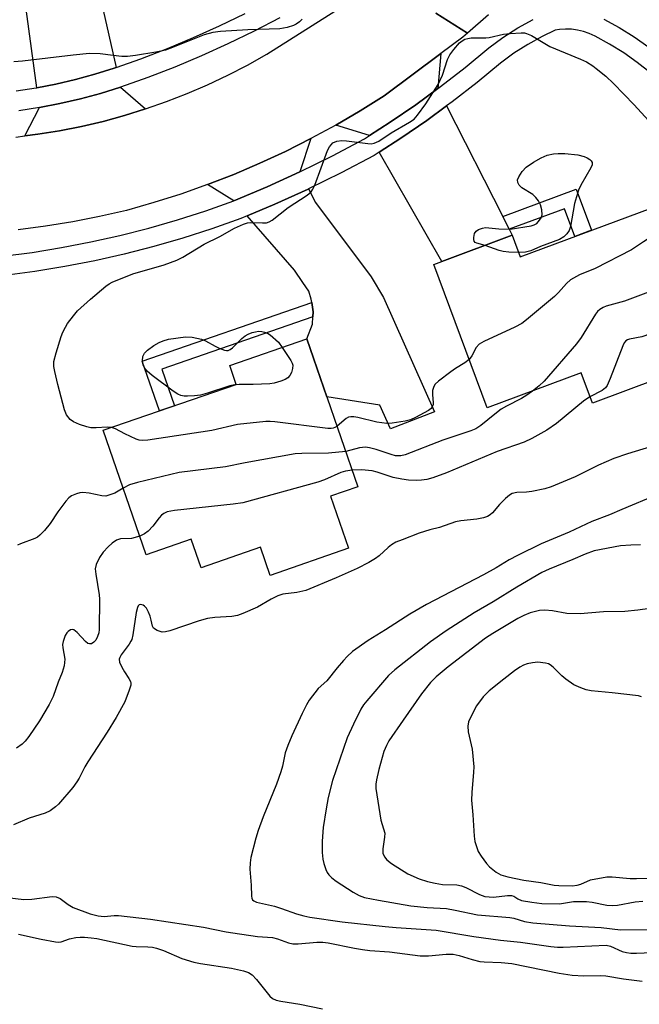
# Model space of a CAD drawing. Units: inches. Extents: x 1225769 to 1231769, y 537455 to 541455.
# Drawn here: x 1228583 to 1228745, y 539495 to 539753 of the extents above; entities that cross this region are included whole.
import ezdxf

# ---------------------------------------------------------------- set-up
doc = ezdxf.new("R2010")
doc.units = ezdxf.units.IN
doc.header["$MEASUREMENT"] = 0
for name, color, linetype in [('BLDG-Footprint', 5, 'Continuous'), ('TRANS-Driveway', 251, 'Continuous'), ('TRANS-Non Street Sidewalk', 7, 'Continuous'), ('TRANS-Road', 130, 'Continuous'), ('TRANS-Street Sidewalk', 7, 'Continuous'), ('Undefined', 1, 'Continuous')]:
    doc.layers.add(name, color=color, linetype=linetype)

msp = doc.modelspace()

# ---------------------------------------------------------------- linework, layer by layer
at = {"layer": 'BLDG-Footprint'}
for points, elevation in [([(1228748.5, 539703.88), (1228760.55, 539671.43), (1228747.67, 539666.65), (1228750.41, 539659.27), (1228733.07, 539652.83), (1228730.14, 539660.72), (1228705.5, 539651.57), (1228691.56, 539689.13), (1228712.1, 539696.76), (1228714.19, 539691.13)], 454.79), ([(1228664.55, 539628.44), (1228669.25, 539614.82), (1228648.74, 539607.74), (1228646.2, 539615.08), (1228630.66, 539609.72), (1228628.08, 539617.19), (1228616.3, 539613.12), (1228605.04, 539645.71), (1228639.87, 539657.74), (1228638.17, 539662.65), (1228658.37, 539669.62), (1228671.73, 539630.92)], 454.22)]:
    msp.add_lwpolyline(points, close=True, dxfattribs=dict(at, elevation=elevation))
at = {"layer": 'TRANS-Driveway'}
for points in [[(1228604, 539760.32), (1228604.61, 539757.61), (1228608.4, 539740.64), (1228607.9, 539740.46), (1228602.88, 539738.89), (1228597.79, 539737.52), (1228592.65, 539736.33), (1228587.66, 539735.37), (1228583.47, 539766.34), (1228601.47, 539770.89), (1228602.94, 539765.07)], [(1228692.63, 539735.14), (1228686.84, 539730.91), (1228680.18, 539726.34), (1228674.75, 539722.86), (1228665.91, 539725.58), (1228672.31, 539729.32), (1228678.59, 539733.26), (1228693.41, 539744.33)], [(1228616.14, 539729.83), (1228610.59, 539728.1), (1228604.99, 539726.57), (1228599.33, 539725.24), (1228593.63, 539724.11), (1228587.9, 539723.18), (1228584.52, 539722.75), (1228588.37, 539730.2), (1228593.73, 539731.23), (1228599.06, 539732.46), (1228604.33, 539733.89), (1228609.55, 539735.51)], [(1228709.61, 539701.67), (1228711.3, 539698.33), (1228712.1, 539696.76), (1228693.71, 539689.93), (1228677.26, 539718.5), (1228682.96, 539722.16), (1228689.74, 539726.81), (1228694.93, 539730.6)], [(1228656.55, 539713.38), (1228647.94, 539709.46), (1228639.23, 539705.8), (1228632.31, 539710.01), (1228639.22, 539712.7), (1228646.04, 539715.6), (1228652.77, 539718.72), (1228659.39, 539722.05)], [(1228659.93, 539675.39), (1228659.98, 539676.76), (1228659.64, 539679.17), (1228659.51, 539680.03), (1228658.84, 539682.11), (1228657.27, 539684.4), (1228655.12, 539687.58), (1228642.7, 539701.81), (1228649.96, 539704.86), (1228658.7, 539708.85), (1228658.81, 539708.9), (1228660.62, 539705.33), (1228675.21, 539685.92), (1228678.44, 539680.46), (1228691.75, 539650.58), (1228680.23, 539646.13), (1228677.41, 539652.29), (1228663.58, 539654.51), (1228658.37, 539669.62), (1228659.85, 539673.5)]]:
    msp.add_lwpolyline(points, close=True, dxfattribs=at)
at = {"layer": 'TRANS-Non Street Sidewalk'}
for points in [[(1228711.3, 539698.33), (1228709.61, 539701.67), (1228728.87, 539708.83), (1228732.87, 539698.07), (1228728.46, 539696.43), (1228725.76, 539703.7)], [(1228659.93, 539675.39), (1228620.39, 539661.74), (1228623.7, 539652.15), (1228619.74, 539650.79), (1228615.24, 539663.84), (1228659.64, 539679.17), (1228659.98, 539676.76)]]:
    msp.add_lwpolyline(points, close=True, dxfattribs=at)
at = {"layer": 'TRANS-Road'}
for points in [[(1228582.14, 539722.45), (1228584.52, 539722.75), (1228587.9, 539723.18), (1228593.63, 539724.11), (1228599.33, 539725.24), (1228604.99, 539726.57), (1228610.59, 539728.1), (1228616.14, 539729.83), (1228621.62, 539731.74), (1228627.04, 539733.85), (1228632.37, 539736.15), (1228637.62, 539738.64), (1228642.78, 539741.31), (1228647.84, 539744.16), (1228677.54, 539762.96)], [(1228692.06, 539754.93), (1228700.4, 539749.69), (1228699.19, 539748.63), (1228693.41, 539744.33), (1228678.59, 539733.26), (1228672.31, 539729.32), (1228665.91, 539725.58), (1228659.39, 539722.05), (1228652.77, 539718.72), (1228646.04, 539715.6), (1228639.22, 539712.7), (1228632.31, 539710.01), (1228625.32, 539707.54), (1228618.26, 539705.29), (1228611.13, 539703.26), (1228604.11, 539701.67), (1228597.05, 539700.3), (1228589.95, 539699.13), (1228582.82, 539698.18)], [(1228705.9, 539754.46), (1228700.4, 539749.69), (1228692.06, 539754.93)]]:
    msp.add_lwpolyline(points, dxfattribs=at)
at = {"layer": 'TRANS-Street Sidewalk'}
for points in [[(1228578.69, 539691.26), (1228586.43, 539692.27), (1228594.13, 539693.52), (1228601.79, 539695), (1228609.4, 539696.7), (1228616.96, 539698.64), (1228624.45, 539700.8), (1228631.88, 539703.19), (1228639.23, 539705.8), (1228647.94, 539709.46), (1228656.55, 539713.38), (1228665.03, 539717.56), (1228673.39, 539721.98), (1228674.75, 539722.86), (1228680.18, 539726.34), (1228686.84, 539730.91), (1228692.63, 539735.14), (1228693.36, 539735.67), (1228699.74, 539740.63), (1228705.96, 539745.78), (1228709.68, 539748.52), (1228713.57, 539751.01), (1228717.6, 539753.26)], [(1228736.05, 539753.34), (1228740.12, 539751.12), (1228744.05, 539748.67), (1228747.84, 539746.01)], [(1228748.26, 539739.29), (1228744.84, 539741.98), (1228741.28, 539744.48), (1228737.59, 539746.78), (1228733.78, 539748.86), (1228732.24, 539749.59), (1228730.74, 539750.11), (1228729.21, 539750.48), (1228727.64, 539750.69), (1228726.05, 539750.74), (1228724.47, 539750.62), (1228723.32, 539750.42), (1228719.9, 539748.79), (1228716.15, 539746.7), (1228712.53, 539744.38), (1228709.05, 539741.82), (1228702.88, 539736.71), (1228696.38, 539731.67), (1228694.93, 539730.6), (1228689.74, 539726.81), (1228682.96, 539722.16), (1228677.26, 539718.5), (1228675.92, 539717.64), (1228667.31, 539713.09), (1228658.81, 539708.9), (1228658.7, 539708.85), (1228649.96, 539704.86), (1228642.7, 539701.81), (1228641.04, 539701.11), (1228633.48, 539698.43), (1228625.91, 539696), (1228618.27, 539693.79), (1228610.57, 539691.82), (1228602.81, 539690.08), (1228595.01, 539688.58), (1228587.16, 539687.3), (1228579.27, 539686.27)]]:
    msp.add_lwpolyline(points, dxfattribs=at)
for points in [[(1228582.27, 539734.53, 0), (1228587.47, 539735.33, 0), (1228587.66, 539735.37, 0), (1228592.65, 539736.33, 0), (1228597.79, 539737.52, 0), (1228602.88, 539738.89, 0), (1228607.9, 539740.46, 0), (1228608.4, 539740.64, 0), (1228614.89, 539742.94, 0), (1228621.83, 539745.62, 0), (1228628.71, 539748.5, 0), (1228635.5, 539751.56, 0), (1228642.2, 539754.8, 0)], [(1228651.27, 539753.64, 0), (1228644.53, 539750.15, 0), (1228637.7, 539746.84, 0), (1228630.78, 539743.72, 0), (1228623.78, 539740.79, 0), (1228616.7, 539738.06, 0), (1228609.55, 539735.51, 0), (1228604.33, 539733.89, 0), (1228599.06, 539732.46, 0), (1228593.73, 539731.23, 0), (1228588.37, 539730.2, 0), (1228582.97, 539729.36, 0)]]:
    msp.add_polyline3d(points, dxfattribs=at)
at = {"layer": 'Undefined'}
for points, elevation in [([(1228657.14, 539753.34), (1228656.41, 539752.61), (1228655.56, 539752.02), (1228654.81, 539751.69), (1228653.21, 539751.18), (1228651.26, 539750.77), (1228642.89, 539750.51), (1228635.76, 539750.1), (1228633.71, 539749.85), (1228631.46, 539749.19), (1228623.19, 539745.88), (1228621.38, 539745.23), (1228618.78, 539744.64), (1228613.49, 539743.77), (1228611.42, 539743.58), (1228609.94, 539743.55), (1228607.62, 539743.78), (1228604.26, 539744.27), (1228601.44, 539744.31), (1228597.17, 539743.9), (1228583.89, 539742.32), (1228581.61, 539742.18)], 456), ([(1228607.19, 539646.45), (1228606.06, 539646.5), (1228603.2, 539646.35), (1228601.84, 539646.37), (1228600.75, 539646.59), (1228598.85, 539647.24), (1228597.27, 539647.9), (1228596.4, 539648.52), (1228595.43, 539649.75), (1228594.88, 539651.08), (1228593.14, 539657.71), (1228592.34, 539661.07), (1228592.1, 539662.43), (1228592.12, 539663.69), (1228592.73, 539665.99), (1228594.07, 539670.28), (1228594.5, 539671.38), (1228595.14, 539672.66), (1228595.73, 539673.63), (1228597.25, 539675.67), (1228598.33, 539676.97), (1228601.75, 539680.07), (1228605.75, 539683.42), (1228606.61, 539684.05), (1228607.38, 539684.46), (1228612.83, 539686.66), (1228620.98, 539688.98), (1228624.3, 539690.2), (1228625.84, 539691.01), (1228631.45, 539694.41), (1228635.55, 539696.4), (1228639.44, 539698.59), (1228641.76, 539699.62), (1228642.82, 539699.97), (1228643.64, 539700.08), (1228646.71, 539699.99), (1228647.75, 539700.04), (1228648.46, 539700.23), (1228649.28, 539700.71), (1228653.48, 539704.01), (1228658.42, 539707.22), (1228659.48, 539708.15), (1228659.92, 539708.81), (1228660.39, 539709.86), (1228663.72, 539718.94), (1228664.27, 539719.93), (1228665.18, 539720.92), (1228666.16, 539721.43), (1228667.49, 539721.58), (1228668.68, 539721.49), (1228674.33, 539720.74), (1228675.21, 539720.72), (1228675.95, 539720.83), (1228677.19, 539721.43), (1228680.41, 539723.53), (1228685.22, 539726.32), (1228686.4, 539727.15), (1228687.33, 539728.19), (1228689.51, 539731.19), (1228692.7, 539736.22), (1228693.84, 539738.69), (1228695.2, 539742.74), (1228695.79, 539744.02), (1228696.82, 539745.41), (1228698.33, 539747.15), (1228698.97, 539747.69), (1228699.71, 539748.06), (1228700.52, 539748.3), (1228701.36, 539748.44), (1228705.17, 539748.47), (1228706.05, 539748.55), (1228709.83, 539749.35), (1228711.57, 539749.61), (1228714.48, 539749.78), (1228715.33, 539749.73), (1228715.87, 539749.61), (1228717.12, 539749.02), (1228721.97, 539746.2), (1228729.99, 539742.86), (1228731.52, 539742.11), (1228733.16, 539741.1), (1228734.08, 539740.43), (1228736.56, 539738.4), (1228738.59, 539736.5), (1228743.99, 539730.93), (1228747.77, 539726.82)], 456), ([(1228704.99, 539694.12), (1228702.8, 539694.69), (1228702.41, 539694.88), (1228702.15, 539695.2), (1228702.05, 539695.66), (1228702.05, 539696.18), (1228702.26, 539697.24), (1228702.66, 539697.87), (1228703.31, 539698.27), (1228704.34, 539698.62), (1228705.14, 539698.76), (1228708.55, 539698.41), (1228711.55, 539698.39), (1228717.05, 539699.23), (1228717.85, 539699.45), (1228718.53, 539699.88), (1228719.27, 539700.68), (1228719.71, 539701.36), (1228719.94, 539702.1), (1228719.85, 539703.42), (1228719.5, 539704.75), (1228718.98, 539705.73), (1228718.3, 539706.63), (1228717.5, 539707.42), (1228714.6, 539709.13), (1228713.91, 539709.91), (1228713.57, 539710.56), (1228713.5, 539711.26), (1228713.79, 539712.01), (1228714.74, 539713.49), (1228715.74, 539714.56), (1228717.63, 539715.93), (1228719.64, 539717.06), (1228721.23, 539717.73), (1228722.94, 539718.11), (1228724.12, 539718.19), (1228725.9, 539718.17), (1228729.28, 539717.79), (1228730.94, 539717.35), (1228731.72, 539717), (1228732.43, 539716.55), (1228732.8, 539716.2), (1228733.04, 539715.8), (1228733.02, 539715.23), (1228732.66, 539714.38), (1228730.04, 539709.86), (1228729.46, 539708.56), (1228728.43, 539705.04), (1228727.39, 539699.03), (1228726.98, 539698), (1228726.39, 539697.1), (1228725.63, 539696.32), (1228724.47, 539695.62), (1228719.48, 539693.86), (1228716.98, 539692.64), (1228715.58, 539692.33), (1228713.76, 539692.27)], 458), ([(1228750.58, 539698.26), (1228749.92, 539697.34), (1228749.36, 539696.83), (1228746.45, 539695.02), (1228743.31, 539692.91), (1228733.8, 539688.06), (1228729.7, 539686.44), (1228727.39, 539685.11), (1228726.29, 539684.17), (1228724.18, 539681.79), (1228723.12, 539680.76), (1228715.8, 539674.59), (1228714.62, 539673.67), (1228712.8, 539672.69), (1228704.68, 539668.98), (1228703.43, 539668.26), (1228702.7, 539667.41), (1228701.49, 539665.19), (1228700.79, 539664.26)], 456), ([(1228713.76, 539692.27), (1228711.21, 539692.35), (1228709.77, 539692.5), (1228708.66, 539692.8), (1228704.99, 539694.12)], 458), ([(1228755.63, 539684.66), (1228754.44, 539683.97), (1228752.98, 539683.4), (1228749.16, 539682.35), (1228741.48, 539679.55), (1228736.67, 539678.19), (1228735.89, 539677.86), (1228735.02, 539677.29), (1228734.44, 539676.77), (1228733.89, 539676.08), (1228730.17, 539670.01), (1228728.96, 539668.33), (1228720.43, 539658.55), (1228719.18, 539657.37), (1228717.41, 539655.99)], 454), ([(1228759.17, 539675.15), (1228757.72, 539674.61), (1228753.81, 539673.66), (1228752.2, 539673.13), (1228750.67, 539672.45), (1228748.29, 539671.06), (1228747.09, 539670.51), (1228746, 539670.2), (1228742.8, 539669.59), (1228742.27, 539669.4), (1228741.86, 539669.15), (1228741.38, 539668.58), (1228741.01, 539667.82), (1228737.77, 539659.29), (1228736.95, 539657.42), (1228736.48, 539656.8), (1228735.68, 539656.14), (1228732.45, 539654.49)], 452), ([(1228639.5, 539657.61), (1228638.19, 539657.32), (1228632.35, 539655.44), (1228630.48, 539654.94), (1228628.98, 539654.74), (1228627.07, 539654.61), (1228626.21, 539654.63), (1228625.38, 539654.8), (1228624.6, 539655.14), (1228623.36, 539655.96), (1228617.87, 539660.03), (1228616.51, 539661.15), (1228615.81, 539662.03), (1228615.46, 539662.78), (1228615.31, 539663.89), (1228615.44, 539665), (1228615.88, 539665.9), (1228616.63, 539666.69), (1228618.25, 539667.89), (1228619.72, 539668.73), (1228620.77, 539669.16), (1228622.13, 539669.56), (1228626.58, 539670.16), (1228628.3, 539670.08), (1228630.78, 539669.6), (1228631.83, 539669.15), (1228634.36, 539667.7), (1228635.41, 539667.21), (1228636.75, 539666.72), (1228637.27, 539666.62), (1228637.76, 539666.63), (1228638.23, 539666.83), (1228638.89, 539667.32), (1228641.34, 539669.72), (1228642.19, 539670.41), (1228642.96, 539670.83), (1228644.05, 539671.28), (1228644.88, 539671.52), (1228645.72, 539671.62), (1228646.52, 539671.56), (1228647.29, 539671.38), (1228648.04, 539671.11), (1228648.77, 539670.68), (1228650.96, 539668.78), (1228651.9, 539667.39)], 458), ([(1228651.9, 539667.39), (1228654.13, 539664.02), (1228654.53, 539663.25), (1228654.67, 539662.72), (1228654.62, 539661.91), (1228654.29, 539660.8), (1228653.93, 539660.04), (1228653.39, 539659.43), (1228652.64, 539659.03), (1228651.53, 539658.61), (1228649.81, 539658.07), (1228648.65, 539657.83), (1228644.28, 539657.67), (1228640.64, 539657.7), (1228639.5, 539657.61)], 458), ([(1228700.79, 539664.26), (1228699.69, 539663.35), (1228697.25, 539661.85), (1228696.06, 539661.03), (1228692.8, 539658.58), (1228691.97, 539657.81), (1228691.54, 539657.15), (1228691.26, 539656.16), (1228691.23, 539655.12), (1228691.42, 539652.89), (1228691.37, 539652.36), (1228691.18, 539651.87), (1228690.87, 539651.44), (1228690.22, 539650.91), (1228686.81, 539649.05), (1228685.45, 539648.48), (1228684.05, 539648.08), (1228680.68, 539647.61), (1228679.27, 539647.53), (1228676.68, 539647.83), (1228671.69, 539649.06), (1228670.63, 539649.23), (1228669.84, 539649.25), (1228669.25, 539649.14), (1228668.6, 539648.83), (1228666.24, 539646.82)], 456), ([(1228717.41, 539655.99), (1228715.92, 539654.92), (1228714.53, 539654.03), (1228710.63, 539652.06), (1228709.23, 539651.23), (1228707.57, 539649.97), (1228703.92, 539646.96), (1228702.56, 539646.1), (1228701.23, 539645.56), (1228693.92, 539643.09), (1228684.06, 539639.27), (1228682.94, 539639.02), (1228681.55, 539639.06), (1228680.4, 539639.36), (1228676.46, 539640.67), (1228674.78, 539641.08), (1228673.66, 539641.26), (1228672.9, 539641.25), (1228672.13, 539641.14), (1228668.53, 539640.18)], 454), ([(1228732.45, 539654.49), (1228730.73, 539653.34), (1228723.67, 539647.51), (1228721.14, 539645.78), (1228717.27, 539643.57), (1228715.21, 539642.63), (1228708.17, 539640.13), (1228694.87, 539634.56), (1228691.34, 539633.24), (1228689.72, 539632.84), (1228688.35, 539632.62), (1228686.92, 539632.58), (1228684.92, 539632.66), (1228683.21, 539632.9), (1228680.96, 539633.35), (1228676.77, 539634.77), (1228675.42, 539635.07), (1228672.64, 539635.36), (1228670.24, 539635.24)], 452), ([(1228666.24, 539646.82), (1228665.69, 539646.48), (1228665.21, 539646.3), (1228664.7, 539646.21), (1228663.83, 539646.2), (1228649.95, 539647.94), (1228648.77, 539648.04), (1228647.59, 539648.02), (1228640.2, 539647.24), (1228633.51, 539645.67), (1228616.75, 539643.15), (1228615.28, 539643.01), (1228614.44, 539643.1), (1228613.63, 539643.38), (1228610.71, 539644.8), (1228608.22, 539646.12), (1228607.19, 539646.45)], 456), ([(1228750.26, 539641.99), (1228742.3, 539639.57), (1228738.67, 539638.37), (1228734.67, 539636.61), (1228728.58, 539633.55), (1228722.26, 539630.89), (1228720.59, 539630.38), (1228717.23, 539629.69), (1228715.83, 539629.52), (1228713.34, 539629.47), (1228712.1, 539629.14), (1228711.42, 539628.76), (1228710.34, 539627.85), (1228708.74, 539626.25), (1228706.96, 539624.11), (1228706.35, 539623.56), (1228705.65, 539623.13), (1228704.55, 539622.77), (1228702.82, 539622.41), (1228698.67, 539622.02), (1228697.23, 539621.77), (1228693.04, 539620.25), (1228690.5, 539619.64), (1228687.71, 539618.79), (1228683.28, 539617.08), (1228681.64, 539616.39), (1228680.48, 539615.71), (1228679.64, 539615.02), (1228677.27, 539612.84), (1228676.35, 539612.13), (1228674.59, 539611.12), (1228671.47, 539609.53), (1228666.01, 539607.11), (1228658.06, 539603.75), (1228655.75, 539603.22), (1228652.05, 539602.78), (1228650.74, 539602.37), (1228648.98, 539601.55), (1228645.39, 539599.43), (1228641.59, 539597.73), (1228640.2, 539597.2), (1228638.74, 539596.93), (1228634.27, 539596.7), (1228632.36, 539596.43), (1228630.16, 539595.82), (1228622.5, 539593.19), (1228621.36, 539592.92), (1228620.51, 539592.91), (1228619.13, 539593.34), (1228618.23, 539593.91), (1228617.93, 539594.47), (1228617.62, 539596.03), (1228617.3, 539597.09), (1228616.88, 539598.14), (1228616.37, 539599.13), (1228615.89, 539599.72), (1228615.49, 539599.96), (1228614.86, 539600.1), (1228614.49, 539600.02), (1228614.21, 539599.73), (1228614, 539599.31), (1228613.64, 539598.01), (1228612.8, 539592.18), (1228612.5, 539590.97), (1228612.31, 539590.51), (1228611.85, 539589.76), (1228609.73, 539586.96), (1228609.36, 539586.27), (1228609.23, 539585.79), (1228609.34, 539585.03), (1228609.9, 539583.73), (1228610.61, 539582.46), (1228611.79, 539580.74), (1228612.19, 539580), (1228612.29, 539579.56), (1228612.26, 539579.02), (1228611.86, 539577.66), (1228610.66, 539574.65), (1228608.42, 539570.56), (1228606.04, 539566.7), (1228600.98, 539558.9), (1228600.24, 539557.61), (1228598.77, 539554.69), (1228598.15, 539553.67), (1228597.06, 539552.25), (1228593.38, 539547.89), (1228592.55, 539547.13), (1228591.16, 539546.14), (1228589.89, 539545.47), (1228585.62, 539544.18), (1228581.55, 539542.44)], 450), ([(1228668.53, 539640.18), (1228664.05, 539639.75), (1228657.07, 539639.67), (1228655.32, 539639.57), (1228642.22, 539637.23), (1228637.01, 539636.19), (1228624.89, 539634.66), (1228614, 539632.08), (1228611.89, 539631.4), (1228610.28, 539630.54)], 454), ([(1228670.24, 539635.24), (1228668.46, 539634.98), (1228667.27, 539634.67), (1228662.98, 539632.77), (1228661.25, 539632.13), (1228641.62, 539626.75), (1228639.1, 539626.36), (1228623.66, 539624.74), (1228621.82, 539624.39), (1228620.88, 539623.97), (1228620.26, 539623.46), (1228619.71, 539622.84), (1228618.07, 539620.58), (1228616.84, 539619.31), (1228615.89, 539618.6), (1228614.63, 539617.97)], 452), ([(1228610.28, 539630.54), (1228608.08, 539629.29), (1228606.81, 539628.78), (1228605.77, 539628.51), (1228604.69, 539628.53), (1228601.37, 539629.25), (1228599.75, 539629.43), (1228598.9, 539629.32), (1228598.05, 539629.1), (1228596.73, 539628.52), (1228596.03, 539627.99), (1228595.23, 539627.16), (1228593.2, 539624.35), (1228591.2, 539621.28), (1228589.69, 539619.52), (1228588.49, 539618.28), (1228587.82, 539617.78), (1228587.11, 539617.4), (1228583.37, 539616), (1228582.59, 539615.62)], 454), ([(1228749.92, 539628.83), (1228740.76, 539625.02), (1228737.55, 539623.6), (1228732.96, 539621.83), (1228726.99, 539619.07), (1228719.71, 539616.01), (1228713.48, 539612.94), (1228711.26, 539611.77), (1228707.92, 539609.73), (1228704.56, 539607.84), (1228689.65, 539600.14), (1228685.32, 539597.61), (1228678.97, 539593.46), (1228674.38, 539590.66), (1228670.28, 539587.77), (1228668.88, 539586.52), (1228667.91, 539585.5), (1228666.25, 539583.53), (1228663.61, 539580.17), (1228661.34, 539578.11), (1228658.99, 539575.07), (1228658.25, 539573.84), (1228657.13, 539571.56), (1228654.38, 539565.7), (1228653.34, 539563.25), (1228652.67, 539561.31), (1228651.99, 539557.82), (1228651.56, 539556.31), (1228650.41, 539553.06), (1228646.93, 539544.57), (1228645.59, 539540.96), (1228644.98, 539538.99), (1228643.71, 539533.88), (1228643.47, 539532.47), (1228643.44, 539530.82), (1228643.77, 539526.63), (1228643.86, 539523.76), (1228643.95, 539523.25), (1228644.14, 539522.81), (1228644.44, 539522.52), (1228645.17, 539522.2), (1228649.86, 539521.17), (1228651.73, 539520.57), (1228655.6, 539519.14), (1228657.53, 539518.62), (1228659.16, 539518.29), (1228667.57, 539517.08), (1228678.8, 539515.81), (1228681.74, 539515.55), (1228692.16, 539514.91), (1228702.05, 539513.18), (1228709, 539512.28), (1228714.24, 539511.77), (1228722.23, 539510.57), (1228723.98, 539510.45), (1228725.44, 539510.45), (1228736.72, 539510.98), (1228737.78, 539510.72), (1228740.9, 539509.32), (1228742.01, 539509.03), (1228743.15, 539508.86), (1228744.6, 539508.84), (1228748.67, 539509)], 448), ([(1228614.63, 539617.97), (1228612.48, 539617.41), (1228609.59, 539617.28), (1228609.02, 539617.16), (1228608.54, 539616.94), (1228607.42, 539616.16), (1228606.37, 539615.23), (1228605.04, 539613.77), (1228604.03, 539612.41), (1228603.2, 539610.57), (1228602.97, 539609.47), (1228603.08, 539608.03), (1228603.99, 539602.67), (1228604.09, 539601.55), (1228603.97, 539593.61), (1228603.87, 539592.74), (1228603.57, 539591.71), (1228603.09, 539590.8), (1228602.61, 539590.26), (1228602.01, 539589.86), (1228601.47, 539589.78), (1228601.03, 539589.94), (1228600.4, 539590.43), (1228598.21, 539592.82), (1228597.38, 539593.46), (1228596.94, 539593.54), (1228596.5, 539593.45), (1228595.87, 539593.09), (1228595.53, 539592.72), (1228595.12, 539592.02), (1228594.8, 539591.25), (1228594.54, 539590.46), (1228594.4, 539589.66), (1228594.47, 539588.73), (1228594.99, 539585.79), (1228594.95, 539584.92), (1228594.8, 539584.05), (1228594.33, 539582.33), (1228593.26, 539579.76), (1228591.93, 539576), (1228590.89, 539573.93), (1228588.33, 539569.68), (1228585.57, 539565.53), (1228584.63, 539564.38), (1228583.79, 539563.53), (1228582.37, 539562.51)], 452), ([(1228745.67, 539615.71), (1228743.17, 539615.67), (1228740.44, 539615.47), (1228733.58, 539614.16), (1228731.22, 539613.29), (1228727.99, 539611.87), (1228721.79, 539609.38), (1228719.89, 539608.48), (1228713.27, 539604.63), (1228707.1, 539600.77), (1228702.11, 539597.9), (1228694.77, 539593.2), (1228690.74, 539590.36), (1228681.37, 539583.05), (1228679.74, 539581.51), (1228674.02, 539574.94), (1228673.2, 539573.88), (1228672.49, 539572.7), (1228670.54, 539568.82), (1228668.88, 539565.19), (1228665.1, 539554.09), (1228663.92, 539549.57), (1228663.36, 539546.63), (1228662.62, 539541.71), (1228662.35, 539538.2), (1228662.37, 539535.21), (1228662.52, 539533.43), (1228662.8, 539532.35), (1228663.35, 539530.76), (1228663.69, 539530), (1228664.13, 539529.32), (1228664.9, 539528.57), (1228665.98, 539527.72), (1228670.5, 539524.8), (1228672.05, 539523.91), (1228673.43, 539523.44), (1228677.06, 539522.72), (1228685.53, 539521.23), (1228689.83, 539520.84), (1228694.9, 539520.52), (1228697.16, 539520.13), (1228703, 539518.92), (1228711.44, 539518.21), (1228712.5, 539517.98), (1228715.3, 539517.13), (1228717.49, 539516.81), (1228727.06, 539516.02), (1228735.4, 539515.54), (1228740.46, 539515), (1228752.69, 539515.05)], 446), ([(1228748.08, 539599.1), (1228744.96, 539598.63), (1228741.55, 539598.27), (1228735.95, 539598.22), (1228729.91, 539597.63), (1228726.39, 539597.76), (1228722.65, 539598.48), (1228720.62, 539598.64), (1228719.21, 539598.53), (1228716.81, 539597.9), (1228715.15, 539597.27), (1228713.55, 539596.49), (1228707.03, 539592.54), (1228705.09, 539591.27), (1228695.31, 539583.82), (1228692.17, 539581.17), (1228690.73, 539579.69), (1228688.33, 539576.69), (1228683.51, 539569.88), (1228679.82, 539564.42), (1228679.15, 539563.24), (1228678.51, 539561.68), (1228677.17, 539556.96), (1228676.54, 539554.23), (1228676.43, 539553.08), (1228676.44, 539551.93), (1228677.74, 539543.66), (1228678.73, 539540.29), (1228678.7, 539539.2), (1228678.23, 539536.12), (1228678.27, 539535.07), (1228678.65, 539534.11), (1228679.3, 539533.27), (1228680.47, 539532.36), (1228684.75, 539529.66), (1228687.7, 539528.31), (1228689.94, 539527.6), (1228691.9, 539527.16), (1228693.86, 539526.83), (1228697.58, 539526.7), (1228698.85, 539526.5), (1228699.92, 539526.06), (1228703.55, 539524.17), (1228704.92, 539523.72), (1228706.07, 539523.56), (1228707.24, 539523.52), (1228710.89, 539523.95), (1228711.89, 539523.95), (1228712.49, 539523.78), (1228713.59, 539523.05), (1228714.53, 539522.67), (1228717.26, 539522.16), (1228719.89, 539521.82), (1228724.48, 539521.81), (1228728.16, 539522.38), (1228731.52, 539522.41), (1228733.05, 539522.22), (1228736.86, 539521.44), (1228738.39, 539521.32), (1228739.66, 539521.44), (1228744.26, 539522.29), (1228746.28, 539522.46)], 444), ([(1228745.93, 539575.93), (1228745.11, 539576.19), (1228738.29, 539577.01), (1228732.8, 539577.54), (1228731.41, 539577.81), (1228730.04, 539578.27), (1228728.2, 539579.1), (1228726.14, 539580.55), (1228725.05, 539581.43), (1228722.83, 539583.7), (1228722.05, 539584.33), (1228721.58, 539584.55), (1228720.79, 539584.77), (1228718.84, 539584.98), (1228717.44, 539584.84), (1228716.05, 539584.57), (1228715.02, 539584.21), (1228714.07, 539583.71), (1228712.65, 539582.73), (1228709.88, 539580.6), (1228706.09, 539577.49), (1228704.52, 539575.95), (1228702.78, 539573.61), (1228701.5, 539571.26), (1228700.68, 539569.37), (1228700.51, 539568.24), (1228700.57, 539566.81), (1228701.57, 539562.22), (1228702.01, 539557.66), (1228701.99, 539556.21), (1228701.5, 539550.95), (1228701.41, 539548.91), (1228701.76, 539545.08), (1228702.13, 539539.52), (1228702.34, 539538.09), (1228702.72, 539536.76), (1228703.22, 539535.46), (1228703.97, 539534.2), (1228705.4, 539532.29), (1228706.18, 539531.45), (1228707.88, 539530.04), (1228709.09, 539529.38), (1228710.99, 539528.85), (1228715.18, 539527.97), (1228719.6, 539527.34), (1228723.04, 539526.68), (1228724.28, 539526.56), (1228727.75, 539526.5), (1228729.12, 539526.63), (1228730.06, 539526.91), (1228732.57, 539528.02), (1228736.86, 539528.8), (1228738.3, 539528.81), (1228742.94, 539528.44), (1228744.62, 539528.38), (1228747.79, 539528.51)], 442), ([(1228579.9, 539523.41), (1228584.25, 539522.88), (1228586.32, 539522.96), (1228591.64, 539523.68), (1228592.76, 539523.63), (1228593.75, 539523.14), (1228595.88, 539521.59), (1228597.15, 539520.83), (1228601.65, 539519.18), (1228603.74, 539518.61), (1228605.3, 539518.47), (1228607.93, 539518.68), (1228609.07, 539518.67), (1228617.43, 539517.71), (1228631.32, 539515.66), (1228637.24, 539514.45), (1228638.98, 539514.16), (1228645.43, 539513.23), (1228649.31, 539512.92), (1228650.64, 539512.58), (1228653.56, 539511.56), (1228654.64, 539511.32), (1228656.07, 539511.33), (1228660.96, 539511.74), (1228662.55, 539511.73), (1228663.93, 539511.53), (1228670.84, 539510.12), (1228672.87, 539509.79), (1228674.86, 539509.56), (1228680, 539509.17), (1228687.99, 539508.19), (1228690.16, 539508.17), (1228694.83, 539508.63), (1228696.67, 539508.6), (1228698.23, 539508.27), (1228701.61, 539507.17), (1228703.61, 539506.71), (1228704.78, 539506.59), (1228709.17, 539506.43), (1228711.96, 539506.19), (1228724.4, 539503.61), (1228727.81, 539503.12), (1228730.82, 539502.89), (1228735.19, 539502.97), (1228736.63, 539502.92), (1228741.24, 539502.11), (1228746.1, 539501.5)], 450), ([(1228582.9, 539513.84), (1228588.8, 539512.5), (1228592.55, 539511.82), (1228593.4, 539511.76), (1228594.08, 539511.82), (1228596.18, 539512.6), (1228597.85, 539512.98), (1228598.99, 539513.08), (1228600.17, 539513.04), (1228601.93, 539512.88), (1228603.35, 539512.65), (1228612.61, 539510.69), (1228613.68, 539510.59), (1228616.74, 539510.52), (1228617.91, 539510.39), (1228618.98, 539510.17), (1228620.78, 539509.58), (1228625.65, 539507.43), (1228628.79, 539506.48), (1228630.49, 539506.12), (1228638.61, 539504.92), (1228641.74, 539504.22), (1228643.1, 539503.78), (1228643.99, 539503.18), (1228645.14, 539502), (1228648.66, 539497.57), (1228649.32, 539497.03), (1228650.35, 539496.56), (1228651.5, 539496.3), (1228656.48, 539495.5), (1228662.43, 539494.25)], 452)]:
    msp.add_lwpolyline(points, dxfattribs=dict(at, elevation=elevation))

doc.saveas('drawing.dxf')
